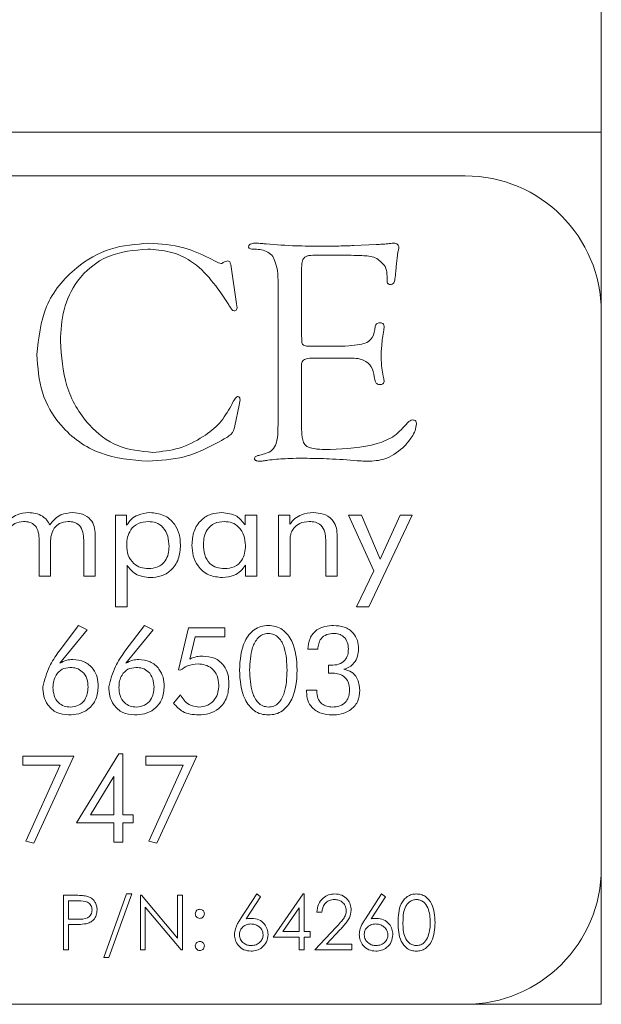
# Model space of a CAD drawing. Units: inches. Extents: x 454 to 775, y 15 to 179.
# Drawn here: x 536 to 537, y 122 to 123 of the extents above; entities that cross this region are included whole.
import ezdxf

# ---------------------------------------------------------------- set-up
doc = ezdxf.new("R2010")
doc.units = ezdxf.units.IN
doc.header["$MEASUREMENT"] = 0

msp = doc.modelspace()

# ---------------------------------------------------------------- linework, layer by layer
at = {"color": 6, "linetype": 'Continuous', "lineweight": 15}
for p, q in [((536.77622, 123.12811), (536.77622, 169.27811)), ((536.74622, 123.12811), (535.6866, 123.12811)), ((536.76858, 123.12811), (536.74622, 123.12811)), ((536.76858, 123.12811), (536.77622, 123.12811)), ((536.77622, 123.1181), (536.77622, 123.12811)), ((536.77622, 122.9631), (536.77622, 123.1181)), ((536.65122, 123.08811), (532.15122, 123.08811)), ((536.54907, 123.02416), (536.56947, 123.02518)), ((536.41669, 123.01251), (536.42243, 123.00947)), ((536.42243, 123.00947), (536.42471, 123.00846)), ((536.53704, 123.01551), (536.51495, 123.01551)), ((536.42471, 123.00846), (536.42716, 123.00757)), ((536.43649, 123.0047), (536.44143, 122.97058)), ((536.50114, 123.00276), (536.50114, 122.94161)), ((536.58835, 123.00841), (536.58763, 123.00043)), ((536.57952, 122.9927), (536.57952, 122.99638)), ((536.47952, 122.8631), (536.47952, 122.98578)), ((536.44143, 122.97058), (536.4419, 122.96699)), ((536.4419, 122.96699), (536.44143, 122.96559)), ((536.77622, 122.4531), (536.77622, 122.9631)), ((536.50959, 122.93173), (536.53134, 122.93173)), ((536.54384, 122.92092), (536.51259, 122.92092)), ((536.50097, 122.91365), (536.50114, 122.90888)), ((536.50114, 122.90888), (536.50114, 122.85554)), ((536.56871, 122.89984), (536.56786, 122.90398)), ((536.44376, 122.87763), (536.43987, 122.85884)), ((536.44443, 122.88101), (536.44376, 122.87763)), ((536.4446, 122.88269), (536.44443, 122.88101)), ((536.43987, 122.85884), (536.4392, 122.85605)), ((536.47935, 122.85364), (536.47952, 122.8631)), ((536.46199, 122.83173), (536.46799, 122.83333)), ((536.33037, 122.77686), (536.34049, 122.77686)), ((536.33037, 122.69271), (536.33037, 122.77686)), ((536.34049, 122.77686), (536.34049, 122.7676)), ((536.44933, 122.76782), (536.44933, 122.77686)), ((536.44933, 122.77686), (536.46011, 122.77686)), ((536.46011, 122.77686), (536.46011, 122.72076)), ((536.47998, 122.77686), (536.49037, 122.77686)), ((536.47998, 122.72076), (536.47998, 122.77686)), ((536.49037, 122.77686), (536.49037, 122.76861)), ((536.54426, 122.77686), (536.55601, 122.77686)), ((536.56755, 122.72585), (536.54426, 122.77686)), ((536.55601, 122.77686), (536.57327, 122.73657)), ((536.60271, 122.77686), (536.56287, 122.69271)), ((536.57327, 122.73657), (536.59155, 122.77686)), ((536.59155, 122.77686), (536.60271, 122.77686)), ((536.31167, 122.75927), (536.31167, 122.72076)), ((536.53374, 122.75927), (536.53374, 122.72076)), ((536.26024, 122.72076), (536.26024, 122.75408)), ((536.27076, 122.75), (536.27076, 122.72076)), ((536.30115, 122.72076), (536.30115, 122.75408)), ((536.4905, 122.75), (536.4905, 122.72076)), ((536.52322, 122.72076), (536.52322, 122.75408)), ((536.34089, 122.731), (536.34089, 122.69271)), ((536.44959, 122.72076), (536.44959, 122.73091)), ((536.27076, 122.72076), (536.26024, 122.72076)), ((536.31167, 122.72076), (536.30115, 122.72076)), ((536.46011, 122.72076), (536.44959, 122.72076)), ((536.4905, 122.72076), (536.47998, 122.72076)), ((536.53374, 122.72076), (536.52322, 122.72076)), ((536.55146, 122.69271), (536.56755, 122.72585)), ((536.34089, 122.69271), (536.33037, 122.69271)), ((536.56287, 122.69271), (536.55146, 122.69271)), ((536.27848, 122.65209), (536.29629, 122.67563)), ((536.29629, 122.67563), (536.30439, 122.67163)), ((536.339, 122.65209), (536.35681, 122.67563)), ((536.35681, 122.67563), (536.36491, 122.67163)), ((536.30439, 122.67163), (536.27917, 122.64095)), ((536.36491, 122.67163), (536.33969, 122.64095)), ((536.38808, 122.6349), (536.39717, 122.67355)), ((536.39717, 122.67355), (536.43063, 122.67355)), ((536.43063, 122.67355), (536.43063, 122.66524)), ((536.40339, 122.66524), (536.39858, 122.64485)), ((536.43063, 122.66524), (536.40339, 122.66524)), ((536.27801, 122.65139), (536.27848, 122.65209)), ((536.33853, 122.65139), (536.339, 122.65209)), ((536.51605, 122.65381), (536.5067, 122.65386)), ((536.52571, 122.6319), (536.52571, 122.63926)), ((536.3898, 122.63457), (536.38808, 122.6349)), ((536.38358, 122.60427), (536.39001, 122.61208)), ((536.50566, 122.61641), (536.51501, 122.61641)), ((536.50566, 122.61478), (536.50566, 122.61641)), ((536.51501, 122.61641), (536.51501, 122.61538)), ((536.29454, 122.49452), (536.33347, 122.5579)), ((536.33347, 122.5579), (536.33714, 122.5579)), ((536.33714, 122.5579), (536.33714, 122.5018)), ((536.24533, 122.55582), (536.29209, 122.55582)), ((536.24533, 122.54751), (536.24533, 122.55582)), ((536.29209, 122.55582), (536.25525, 122.47582)), ((536.35829, 122.55582), (536.40504, 122.55582)), ((536.35829, 122.54751), (536.35829, 122.55582)), ((536.40504, 122.55582), (536.36821, 122.47582)), ((536.27949, 122.54751), (536.24533, 122.54751)), ((536.248, 122.47783), (536.27949, 122.54751)), ((536.39245, 122.54751), (536.35829, 122.54751)), ((536.36095, 122.47783), (536.39245, 122.54751)), ((536.32883, 122.53709), (536.30743, 122.5018)), ((536.32883, 122.5018), (536.32883, 122.53709)), ((536.32883, 122.49452), (536.29454, 122.49452)), ((536.30743, 122.5018), (536.32883, 122.5018)), ((536.32883, 122.47686), (536.32883, 122.49452)), ((536.33714, 122.5018), (536.34649, 122.5018)), ((536.33714, 122.49452), (536.33714, 122.47686)), ((536.34649, 122.49452), (536.33714, 122.49452)), ((536.34649, 122.5018), (536.34649, 122.49452)), ((536.25525, 122.47582), (536.248, 122.47783)), ((536.33714, 122.47686), (536.32883, 122.47686)), ((536.36821, 122.47582), (536.36095, 122.47783)), ((536.77622, 122.33811), (536.77622, 122.4531)), ((536.28263, 122.4281), (536.29244, 122.4281)), ((536.28263, 122.37811), (536.28263, 122.4281)), ((536.28712, 122.42298), (536.28712, 122.40631)), ((536.29626, 122.42298), (536.28712, 122.42298)), ((536.31953, 122.37105), (536.34044, 122.42939)), ((536.34517, 122.42939), (536.32425, 122.37105)), ((536.34044, 122.42939), (536.34517, 122.42939)), ((536.35322, 122.4281), (536.35416, 122.4281)), ((536.35322, 122.37811), (536.35322, 122.4281)), ((536.35416, 122.4281), (536.38719, 122.38875)), ((536.38719, 122.4281), (536.39168, 122.4281)), ((536.38719, 122.38875), (536.38719, 122.4281)), ((536.39168, 122.4281), (536.39168, 122.37811)), ((536.44513, 122.40657), (536.46005, 122.42939)), ((536.46351, 122.42667), (536.4503, 122.40647)), ((536.46005, 122.42939), (536.46351, 122.42667)), ((536.47515, 122.38964), (536.50245, 122.42939)), ((536.50245, 122.42939), (536.50336, 122.42939)), ((536.50336, 122.42939), (536.50336, 122.39477)), ((536.55966, 122.40657), (536.57458, 122.42939)), ((536.57804, 122.42667), (536.56483, 122.40647)), ((536.57458, 122.42939), (536.57804, 122.42667)), ((536.39066, 122.37811), (536.3577, 122.41737)), ((536.3577, 122.41737), (536.3577, 122.37811)), ((536.49887, 122.41649), (536.48397, 122.39477)), ((536.49887, 122.39477), (536.49887, 122.41649)), ((536.28712, 122.40631), (536.29587, 122.4062)), ((536.51974, 122.41272), (536.51525, 122.41272)), ((536.28712, 122.40118), (536.28712, 122.37811)), ((536.2907, 122.40118), (536.28712, 122.40118)), ((536.51333, 122.37811), (536.53272, 122.3988)), ((536.53655, 122.39658), (536.52404, 122.38324)), ((536.49887, 122.38964), (536.47515, 122.38964)), ((536.48397, 122.39477), (536.49887, 122.39477)), ((536.49887, 122.37811), (536.49887, 122.38964)), ((536.50336, 122.39477), (536.50913, 122.39477)), ((536.50336, 122.38964), (536.50336, 122.37811)), ((536.50913, 122.38964), (536.50336, 122.38964)), ((536.50913, 122.39477), (536.50913, 122.38964)), ((536.28712, 122.37811), (536.28263, 122.37811)), ((536.3577, 122.37811), (536.35322, 122.37811)), ((536.39168, 122.37811), (536.39066, 122.37811)), ((536.50336, 122.37811), (536.49887, 122.37811)), ((536.5473, 122.37811), (536.51333, 122.37811)), ((536.52404, 122.38324), (536.5473, 122.38324)), ((536.5473, 122.38324), (536.5473, 122.37811)), ((536.32425, 122.37105), (536.31953, 122.37105)), ((536.77622, 122.3281), (536.77622, 122.33811)), ((532.15122, 122.3281), (536.65122, 122.3281)), ((536.65122, 122.3281), (536.77622, 122.3281))]:
    msp.add_line(p, q, dxfattribs=at)
for centre, start, end in [((536.65122, 122.96311), 0, 90), ((536.65122, 122.45311), 270, 0)]:
    msp.add_arc(centre, 0.125, start, end, dxfattribs=at)
for points, knots in [([(536.25811, 122.92412), (536.25971, 122.93935), (536.2629, 122.96979), (536.29077, 123.00377), (536.32511, 123.02357), (536.34899, 123.0254), (536.36094, 123.02632)], [0, 0, 0, 0, 0.279756, 0.559211, 0.779438, 1, 1, 1, 1]), ([(536.35985, 123.02092), (536.34745, 123.01986), (536.32273, 123.01776), (536.29481, 122.99482), (536.28136, 122.96561), (536.28028, 122.94627), (536.27974, 122.93658)], [0, 0, 0, 0, 0.2800347, 0.5587539, 0.7790545, 1, 1, 1, 1]), ([(536.43379, 122.97062), (536.42381, 122.9855), (536.40989, 123.00628), (536.38059, 123.01946), (536.36676, 123.02043), (536.35985, 123.02092)], [0, 0, 0, 0, 0.558056, 0.778935, 1, 1, 1, 1]), ([(536.36094, 123.02632), (536.37184, 123.02564), (536.39132, 123.02441), (536.40893, 123.01615), (536.41669, 123.01251)], [0, 0, 0, 0, 0.559769, 1, 1, 1, 1]), ([(536.45249, 123.02311), (536.45255, 123.02345), (536.45265, 123.0241), (536.45339, 123.02526), (536.45563, 123.02624), (536.45763, 123.02629), (536.45895, 123.02632)], [0, 0, 0, 0, 0.126619, 0.248858, 0.500681, 1, 1, 1, 1]), ([(536.45676, 123.02092), (536.45587, 123.02094), (536.45454, 123.02098), (536.45304, 123.02165), (536.45256, 123.02244), (536.45252, 123.02288), (536.45249, 123.02311)], [0, 0, 0, 0, 0.497926, 0.75108, 0.872022, 1, 1, 1, 1]), ([(536.47952, 122.98578), (536.47956, 122.99406), (536.4796, 123.00441), (536.4741, 123.01563), (536.4671, 123.02039), (536.4609, 123.02071), (536.45676, 123.02092)], [0, 0, 0, 0, 0.500409, 0.625396, 0.750268, 1, 1, 1, 1]), ([(536.45895, 123.02632), (536.46076, 123.02626), (536.46397, 123.02616), (536.46717, 123.02583), (536.46858, 123.02568)], [0, 0, 0, 0, 0.559996, 1, 1, 1, 1]), ([(536.46858, 123.02568), (536.4778, 123.02498), (536.49426, 123.02371), (536.51077, 123.02364), (536.51803, 123.02361)], [0, 0, 0, 0, 0.559974, 1, 1, 1, 1]), ([(536.51803, 123.02361), (536.52383, 123.02363), (536.53418, 123.02365), (536.54452, 123.02401), (536.54907, 123.02416)], [0, 0, 0, 0, 0.560005, 1, 1, 1, 1]), ([(536.56947, 123.02518), (536.57141, 123.02524), (536.57488, 123.02535), (536.57834, 123.02564), (536.57986, 123.02577)], [0, 0, 0, 0, 0.56004, 1, 1, 1, 1]), ([(536.57986, 123.02577), (536.58093, 123.02593), (536.58283, 123.02621), (536.58475, 123.02628), (536.5856, 123.02632)], [0, 0, 0, 0, 0.560043, 1, 1, 1, 1]), ([(536.5856, 123.02632), (536.58625, 123.02629), (536.58756, 123.02622), (536.58931, 123.02545), (536.59023, 123.02395), (536.5903, 123.02291), (536.59033, 123.02239)], [0, 0, 0, 0, 0.280378, 0.559815, 0.779376, 1, 1, 1, 1]), ([(536.58978, 123.01927), (536.58945, 123.01725), (536.58885, 123.01365), (536.5885, 123.01001), (536.58835, 123.00841)], [0, 0, 0, 0, 0.560059, 1, 1, 1, 1]), ([(536.59033, 123.02239), (536.59029, 123.0218), (536.59022, 123.02074), (536.58991, 123.01972), (536.58978, 123.01927)], [0, 0, 0, 0, 0.559462, 1, 1, 1, 1]), ([(536.42927, 123.00875), (536.43004, 123.0091), (536.43141, 123.00972), (536.43289, 123.00999), (536.43354, 123.0101)], [0, 0, 0, 0, 0.560541, 1, 1, 1, 1]), ([(536.43354, 123.0101), (536.43395, 123.01001), (536.43478, 123.00981), (536.43547, 123.00869), (536.43612, 123.00703), (536.43634, 123.00566), (536.43649, 123.0047)], [0, 0, 0, 0, 0.1850274, 0.3736659, 0.5606306, 1, 1, 1, 1]), ([(536.51495, 123.01551), (536.51259, 123.01543), (536.50929, 123.01533), (536.50514, 123.01434), (536.50225, 123.01207), (536.5013, 123.00768), (536.50119, 123.0044), (536.50114, 123.00276)], [0, 0, 0, 0, 0.314073, 0.437641, 0.560096, 0.779421, 1, 1, 1, 1]), ([(536.57783, 123.00495), (536.57504, 123.00808), (536.56939, 123.01443), (536.55391, 123.01503), (536.54344, 123.01533), (536.53704, 123.01551)], [0, 0, 0, 0, 0.27432, 0.556237, 1, 1, 1, 1]), ([(536.42716, 123.00757), (536.4276, 123.00771), (536.42839, 123.00795), (536.429, 123.00851), (536.42927, 123.00875)], [0, 0, 0, 0, 0.5562, 1, 1, 1, 1]), ([(536.57952, 122.99638), (536.57943, 122.99803), (536.57928, 123.00097), (536.57827, 123.00373), (536.57783, 123.00495)], [0, 0, 0, 0, 0.559369, 1, 1, 1, 1]), ([(536.58763, 123.00043), (536.58733, 122.9981), (536.58689, 122.99462), (536.58631, 122.99028), (536.58436, 122.98865), (536.58316, 122.98854), (536.58256, 122.98848)], [0, 0, 0, 0, 0.5015981, 0.7508669, 0.8748904, 1, 1, 1, 1]), ([(536.58256, 122.98848), (536.58206, 122.98851), (536.5813, 122.98857), (536.58047, 122.98917), (536.57961, 122.99041), (536.57956, 122.99168), (536.57952, 122.9927)], [0, 0, 0, 0, 0.249368, 0.375438, 0.501278, 1, 1, 1, 1]), ([(536.4392, 122.96416), (536.43847, 122.96451), (536.43701, 122.96524), (536.43549, 122.96777), (536.43443, 122.96954), (536.43379, 122.97062)], [0, 0, 0, 0, 0.275031, 0.558263, 1, 1, 1, 1]), ([(536.44143, 122.96559), (536.44112, 122.96517), (536.44054, 122.9644), (536.43961, 122.96423), (536.4392, 122.96416)], [0, 0, 0, 0, 0.556116, 1, 1, 1, 1]), ([(536.55473, 122.93346), (536.55695, 122.93389), (536.56132, 122.93474), (536.56745, 122.94052), (536.56823, 122.94631), (536.56871, 122.94988)], [0, 0, 0, 0, 0.282069, 0.557193, 1, 1, 1, 1]), ([(536.56871, 122.94988), (536.56889, 122.95045), (536.56926, 122.95157), (536.57081, 122.95317), (536.57236, 122.95328), (536.57331, 122.95335)], [0, 0, 0, 0, 0.281051, 0.561808, 1, 1, 1, 1]), ([(536.57331, 122.95335), (536.57386, 122.95329), (536.57495, 122.95317), (536.57624, 122.95218), (536.57676, 122.95084), (536.5768, 122.94998), (536.57682, 122.94955)], [0, 0, 0, 0, 0.2801294, 0.5586705, 0.7793034, 1, 1, 1, 1]), ([(536.57652, 122.94642), (536.57578, 122.94177), (536.57444, 122.93347), (536.57422, 122.92508), (536.57411, 122.92138)], [0, 0, 0, 0, 0.559986, 1, 1, 1, 1]), ([(536.57682, 122.94955), (536.57678, 122.94896), (536.57672, 122.94792), (536.57658, 122.94688), (536.57652, 122.94642)], [0, 0, 0, 0, 0.558992, 1, 1, 1, 1]), ([(536.50114, 122.94161), (536.5012, 122.94013), (536.50132, 122.9375), (536.50139, 122.93385), (536.50356, 122.93222), (536.50623, 122.93186), (536.50825, 122.93178), (536.50959, 122.93173)], [0, 0, 0, 0, 0.281292, 0.50175, 0.624092, 0.749346, 1, 1, 1, 1]), ([(536.27974, 122.93658), (536.28071, 122.92265), (536.28264, 122.89483), (536.30243, 122.86039), (536.33157, 122.83775), (536.35352, 122.83553), (536.36449, 122.83443)], [0, 0, 0, 0, 0.280632, 0.560266, 0.780063, 1, 1, 1, 1]), ([(536.53134, 122.93173), (536.53573, 122.93174), (536.54357, 122.93178), (536.55132, 122.93294), (536.55473, 122.93346)], [0, 0, 0, 0, 0.560083, 1, 1, 1, 1]), ([(536.36006, 122.82632), (536.34512, 122.82754), (536.3153, 122.82997), (536.2802, 122.85511), (536.26066, 122.88899), (536.25896, 122.9124), (536.25811, 122.92412)], [0, 0, 0, 0, 0.280243, 0.559406, 0.779457, 1, 1, 1, 1]), ([(536.51259, 122.92092), (536.5099, 122.9209), (536.50654, 122.92088), (536.50277, 122.9193), (536.50116, 122.91703), (536.50105, 122.915), (536.50097, 122.91365)], [0, 0, 0, 0, 0.5006425, 0.6258818, 0.7507128, 1, 1, 1, 1]), ([(536.56786, 122.90398), (536.56724, 122.90707), (536.56601, 122.91321), (536.557, 122.921), (536.54885, 122.92095), (536.54384, 122.92092)], [0, 0, 0, 0, 0.281353, 0.558441, 1, 1, 1, 1]), ([(536.57411, 122.92138), (536.57422, 122.91815), (536.57442, 122.91237), (536.57562, 122.90672), (536.57614, 122.90423)], [0, 0, 0, 0, 0.559883, 1, 1, 1, 1]), ([(536.57614, 122.90423), (536.57632, 122.90348), (536.57665, 122.90213), (536.57677, 122.90075), (536.57682, 122.90014)], [0, 0, 0, 0, 0.560174, 1, 1, 1, 1]), ([(536.57331, 122.89659), (536.57274, 122.89663), (536.57159, 122.8967), (536.57007, 122.89736), (536.56908, 122.89852), (536.56883, 122.8994), (536.56871, 122.89984)], [0, 0, 0, 0, 0.2800574, 0.5595515, 0.7789645, 1, 1, 1, 1]), ([(536.57682, 122.90014), (536.5768, 122.8996), (536.57675, 122.89853), (536.57585, 122.89723), (536.57457, 122.89664), (536.57373, 122.89661), (536.57331, 122.89659)], [0, 0, 0, 0, 0.280744, 0.559453, 0.779134, 1, 1, 1, 1]), ([(536.43649, 122.87721), (536.43736, 122.87892), (536.43858, 122.88132), (536.44026, 122.88445), (536.44161, 122.88523), (536.44228, 122.88561)], [0, 0, 0, 0, 0.559753, 0.782995, 1, 1, 1, 1]), ([(536.44228, 122.88561), (536.44255, 122.88561), (536.44309, 122.88561), (536.44384, 122.88523), (536.44456, 122.88427), (536.44458, 122.88334), (536.4446, 122.88269)], [0, 0, 0, 0, 0.188143, 0.373791, 0.560925, 1, 1, 1, 1]), ([(536.36449, 122.83443), (536.3727, 122.83523), (536.38912, 122.83682), (536.40963, 122.84755), (536.4266, 122.86046), (536.4332, 122.87163), (536.43649, 122.87721)], [0, 0, 0, 0, 0.279797, 0.55999, 0.780239, 1, 1, 1, 1]), ([(536.4392, 122.85605), (536.4389, 122.85509), (536.43831, 122.85317), (536.43583, 122.85051), (536.43378, 122.84899), (536.43252, 122.84807)], [0, 0, 0, 0, 0.279067, 0.559843, 1, 1, 1, 1]), ([(536.52724, 122.83713), (536.54188, 122.83774), (536.56227, 122.83858), (536.58702, 122.8486), (536.59464, 122.85732), (536.59844, 122.86166)], [0, 0, 0, 0, 0.560373, 0.780674, 1, 1, 1, 1]), ([(536.60655, 122.86074), (536.60625, 122.85857), (536.60564, 122.85422), (536.60173, 122.84735), (536.59811, 122.84308), (536.59591, 122.84047)], [0, 0, 0, 0, 0.279514, 0.559623, 1, 1, 1, 1]), ([(536.59844, 122.86166), (536.59915, 122.86237), (536.60041, 122.86363), (536.60215, 122.86399), (536.60292, 122.86416)], [0, 0, 0, 0, 0.55979, 1, 1, 1, 1]), ([(536.60292, 122.86416), (536.60346, 122.86415), (536.60454, 122.86414), (536.60591, 122.86331), (536.60651, 122.86201), (536.60653, 122.86116), (536.60655, 122.86074)], [0, 0, 0, 0, 0.280402, 0.559555, 0.778915, 1, 1, 1, 1]), ([(536.43252, 122.84807), (536.41983, 122.84107), (536.39715, 122.82855), (536.3714, 122.827), (536.36006, 122.82632)], [0, 0, 0, 0, 0.5595642, 1, 1, 1, 1]), ([(536.46799, 122.83333), (536.47021, 122.83424), (536.47465, 122.83607), (536.47886, 122.8439), (536.47917, 122.84994), (536.47935, 122.85364)], [0, 0, 0, 0, 0.279132, 0.558867, 1, 1, 1, 1]), ([(536.50114, 122.85554), (536.50125, 122.85233), (536.50141, 122.84751), (536.50333, 122.84202), (536.50575, 122.83978), (536.51339, 122.83702), (536.52072, 122.83708), (536.52724, 122.83713)], [0, 0, 0, 0, 0.250228, 0.374995, 0.437436, 0.499972, 1, 1, 1, 1]), ([(536.59591, 122.84047), (536.59067, 122.83589), (536.5813, 122.82771), (536.56899, 122.82674), (536.56356, 122.82632)], [0, 0, 0, 0, 0.558885, 1, 1, 1, 1]), ([(536.4579, 122.8289), (536.45803, 122.82939), (536.4583, 122.83039), (536.46, 122.83126), (536.46124, 122.83155), (536.46199, 122.83173)], [0, 0, 0, 0, 0.27649, 0.558792, 1, 1, 1, 1]), ([(536.46254, 122.82632), (536.46154, 122.82635), (536.46029, 122.82639), (536.45893, 122.82701), (536.45833, 122.82747), (536.45799, 122.82815), (536.45793, 122.82865), (536.4579, 122.8289)], [0, 0, 0, 0, 0.497626, 0.624049, 0.750646, 0.872875, 1, 1, 1, 1]), ([(536.50612, 122.82902), (536.49939, 122.82903), (536.48737, 122.82904), (536.47541, 122.82785), (536.47015, 122.82733)], [0, 0, 0, 0, 0.560111, 1, 1, 1, 1]), ([(536.5522, 122.82683), (536.54361, 122.82747), (536.52827, 122.82863), (536.51289, 122.8289), (536.50612, 122.82902)], [0, 0, 0, 0, 0.560012, 1, 1, 1, 1]), ([(536.47015, 122.82733), (536.46874, 122.82707), (536.46622, 122.8266), (536.46367, 122.8264), (536.46254, 122.82632)], [0, 0, 0, 0, 0.560078, 1, 1, 1, 1]), ([(536.56356, 122.82632), (536.56143, 122.82637), (536.55764, 122.82646), (536.55386, 122.82671), (536.5522, 122.82683)], [0, 0, 0, 0, 0.559991, 1, 1, 1, 1]), ([(536.22998, 122.76861), (536.23135, 122.77038), (536.23411, 122.77392), (536.24105, 122.77832), (536.24684, 122.77886), (536.25038, 122.7792)], [0, 0, 0, 0, 0.280684, 0.560939, 1, 1, 1, 1]), ([(536.25038, 122.7792), (536.25263, 122.77908), (536.25714, 122.77883), (536.26302, 122.77634), (536.26752, 122.77255), (536.26922, 122.76942), (536.27006, 122.76785)], [0, 0, 0, 0, 0.280228, 0.559893, 0.779834, 1, 1, 1, 1]), ([(536.27006, 122.76785), (536.27145, 122.76971), (536.27422, 122.77343), (536.28124, 122.77822), (536.28724, 122.77883), (536.2909, 122.7792)], [0, 0, 0, 0, 0.28075, 0.561131, 1, 1, 1, 1]), ([(536.2909, 122.7792), (536.29397, 122.77899), (536.30008, 122.77859), (536.30745, 122.77358), (536.31123, 122.76648), (536.31152, 122.76168), (536.31167, 122.75927)], [0, 0, 0, 0, 0.2804756, 0.559279, 0.7792733, 1, 1, 1, 1]), ([(536.34049, 122.7676), (536.34189, 122.76953), (536.34469, 122.77339), (536.35201, 122.77813), (536.35815, 122.77879), (536.36189, 122.7792)], [0, 0, 0, 0, 0.280471, 0.560919, 1, 1, 1, 1]), ([(536.36189, 122.7792), (536.36623, 122.77878), (536.37489, 122.77794), (536.3845, 122.76975), (536.38936, 122.7596), (536.38977, 122.75282), (536.38998, 122.74943)], [0, 0, 0, 0, 0.279813, 0.558836, 0.779095, 1, 1, 1, 1]), ([(536.4005, 122.74943), (536.4008, 122.75372), (536.4014, 122.76227), (536.40817, 122.77262), (536.41782, 122.77845), (536.42454, 122.77895), (536.42791, 122.7792)], [0, 0, 0, 0, 0.280483, 0.559604, 0.779488, 1, 1, 1, 1]), ([(536.42791, 122.7792), (536.43283, 122.77868), (536.44162, 122.77776), (536.44697, 122.77086), (536.44933, 122.76782)], [0, 0, 0, 0, 0.559557, 1, 1, 1, 1]), ([(536.49037, 122.76861), (536.49184, 122.77041), (536.49477, 122.77402), (536.50208, 122.77836), (536.50808, 122.77888), (536.51174, 122.7792)], [0, 0, 0, 0, 0.280524, 0.560733, 1, 1, 1, 1]), ([(536.51174, 122.7792), (536.51489, 122.77901), (536.52119, 122.77862), (536.52899, 122.77388), (536.53324, 122.7667), (536.53358, 122.76175), (536.53374, 122.75927)], [0, 0, 0, 0, 0.2806962, 0.5596601, 0.7793733, 1, 1, 1, 1]), ([(536.24597, 122.77102), (536.24314, 122.77068), (536.23808, 122.77008), (536.2345, 122.76652), (536.23292, 122.76495)], [0, 0, 0, 0, 0.559533, 1, 1, 1, 1]), ([(536.26024, 122.75408), (536.26014, 122.75645), (536.25995, 122.76117), (536.25707, 122.76748), (536.25157, 122.7707), (536.24784, 122.77091), (536.24597, 122.77102)], [0, 0, 0, 0, 0.2812137, 0.5601217, 0.7793086, 1, 1, 1, 1]), ([(536.28688, 122.77102), (536.28407, 122.77068), (536.27905, 122.77008), (536.27551, 122.76652), (536.27395, 122.76495)], [0, 0, 0, 0, 0.559314, 1, 1, 1, 1]), ([(536.30115, 122.75408), (536.30105, 122.75645), (536.30086, 122.76117), (536.29798, 122.76748), (536.29248, 122.7707), (536.28875, 122.77091), (536.28688, 122.77102)], [0, 0, 0, 0, 0.281213, 0.56012, 0.779306, 1, 1, 1, 1]), ([(536.36036, 122.77102), (536.35723, 122.77073), (536.35099, 122.77016), (536.34413, 122.7641), (536.34101, 122.75665), (536.34074, 122.75178), (536.34061, 122.74934)], [0, 0, 0, 0, 0.279913, 0.558531, 0.779007, 1, 1, 1, 1]), ([(536.37946, 122.74813), (536.37928, 122.75129), (536.37894, 122.75759), (536.37471, 122.76562), (536.36782, 122.77043), (536.36285, 122.77082), (536.36036, 122.77102)], [0, 0, 0, 0, 0.280859, 0.560154, 0.77969, 1, 1, 1, 1]), ([(536.43012, 122.77102), (536.42707, 122.77075), (536.421, 122.77022), (536.41432, 122.76431), (536.41138, 122.75702), (536.41114, 122.75228), (536.41102, 122.7499)], [0, 0, 0, 0, 0.279923, 0.558458, 0.77891, 1, 1, 1, 1]), ([(536.44959, 122.74901), (536.44937, 122.75211), (536.44893, 122.75829), (536.4442, 122.76583), (536.43742, 122.77039), (536.43256, 122.77081), (536.43012, 122.77102)], [0, 0, 0, 0, 0.280479, 0.55984, 0.779732, 1, 1, 1, 1]), ([(536.50807, 122.77102), (536.50504, 122.77073), (536.49963, 122.77023), (536.49567, 122.76657), (536.49393, 122.76495)], [0, 0, 0, 0, 0.559949, 1, 1, 1, 1]), ([(536.52322, 122.75408), (536.52312, 122.75652), (536.5229, 122.76138), (536.51962, 122.76776), (536.51381, 122.77072), (536.50999, 122.77092), (536.50807, 122.77102)], [0, 0, 0, 0, 0.281143, 0.559629, 0.7791, 1, 1, 1, 1]), ([(536.27395, 122.76495), (536.27274, 122.7623), (536.27056, 122.75753), (536.2707, 122.75231), (536.27076, 122.75)], [0, 0, 0, 0, 0.5571261, 1, 1, 1, 1]), ([(536.49393, 122.76495), (536.4931, 122.76373), (536.49143, 122.7613), (536.49054, 122.75604), (536.49051, 122.75229), (536.4905, 122.75)], [0, 0, 0, 0, 0.279639, 0.559192, 1, 1, 1, 1]), ([(536.34061, 122.74934), (536.34085, 122.74623), (536.34131, 122.74003), (536.34627, 122.73257), (536.35324, 122.72832), (536.35812, 122.72795), (536.36056, 122.72777)], [0, 0, 0, 0, 0.280494, 0.559637, 0.779586, 1, 1, 1, 1]), ([(536.36056, 122.72777), (536.36352, 122.72803), (536.36944, 122.72854), (536.37605, 122.73414), (536.37908, 122.7412), (536.37933, 122.74582), (536.37946, 122.74813)], [0, 0, 0, 0, 0.2799485, 0.5586417, 0.7789058, 1, 1, 1, 1]), ([(536.38998, 122.74943), (536.38967, 122.74511), (536.38907, 122.73651), (536.38218, 122.72612), (536.37244, 122.72032), (536.36568, 122.71983), (536.36229, 122.71959)], [0, 0, 0, 0, 0.2804709, 0.5595523, 0.7794485, 1, 1, 1, 1]), ([(536.42842, 122.71959), (536.42409, 122.72002), (536.41544, 122.72087), (536.40594, 122.72915), (536.40111, 122.73927), (536.4007, 122.74604), (536.4005, 122.74943)], [0, 0, 0, 0, 0.279762, 0.558801, 0.779082, 1, 1, 1, 1]), ([(536.41102, 122.7499), (536.41119, 122.74677), (536.41155, 122.74052), (536.41595, 122.73256), (536.42309, 122.72827), (536.42802, 122.72794), (536.43049, 122.72777)], [0, 0, 0, 0, 0.280785, 0.559736, 0.779433, 1, 1, 1, 1]), ([(536.43049, 122.72777), (536.43354, 122.72805), (536.43963, 122.7286), (536.44629, 122.73456), (536.44923, 122.74187), (536.44947, 122.74663), (536.44959, 122.74901)], [0, 0, 0, 0, 0.279851, 0.558308, 0.778757, 1, 1, 1, 1]), ([(536.36229, 122.71959), (536.35738, 122.72012), (536.3486, 122.72107), (536.34325, 122.72797), (536.34089, 122.731)], [0, 0, 0, 0, 0.559306, 1, 1, 1, 1]), ([(536.44959, 122.73091), (536.44818, 122.72903), (536.44536, 122.72528), (536.43815, 122.72062), (536.43211, 122.71998), (536.42842, 122.71959)], [0, 0, 0, 0, 0.280591, 0.561007, 1, 1, 1, 1]), ([(536.4441, 122.63464), (536.44467, 122.64385), (536.44552, 122.65766), (536.45541, 122.67094), (536.46366, 122.67514), (536.46822, 122.67546), (536.4705, 122.67563)], [0, 0, 0, 0, 0.499481, 0.749005, 0.874438, 1, 1, 1, 1]), ([(536.4705, 122.67563), (536.47278, 122.67546), (536.47735, 122.67514), (536.48574, 122.67113), (536.49576, 122.65777), (536.49656, 122.64389), (536.49709, 122.63464)], [0, 0, 0, 0, 0.12558, 0.250976, 0.500392, 1, 1, 1, 1]), ([(536.5067, 122.65386), (536.50711, 122.65726), (536.50793, 122.66405), (536.51427, 122.67175), (536.52246, 122.67521), (536.52779, 122.67549), (536.53046, 122.67563)], [0, 0, 0, 0, 0.280277, 0.558795, 0.77905, 1, 1, 1, 1]), ([(536.53046, 122.67563), (536.53379, 122.67539), (536.54043, 122.67493), (536.54847, 122.66965), (536.5529, 122.66211), (536.55327, 122.65689), (536.55345, 122.65428)], [0, 0, 0, 0, 0.280481, 0.559588, 0.779407, 1, 1, 1, 1]), ([(536.47059, 122.66836), (536.46885, 122.66817), (536.46535, 122.66779), (536.45966, 122.6634), (536.45415, 122.65219), (536.45373, 122.64171), (536.45345, 122.63472)], [0, 0, 0, 0, 0.124902, 0.249877, 0.499351, 1, 1, 1, 1]), ([(536.48774, 122.63451), (536.48752, 122.64156), (536.48719, 122.65212), (536.48177, 122.66358), (536.47589, 122.66784), (536.47236, 122.66819), (536.47059, 122.66836)], [0, 0, 0, 0, 0.500881, 0.750111, 0.875038, 1, 1, 1, 1]), ([(536.53051, 122.66836), (536.52833, 122.6682), (536.52399, 122.66788), (536.51891, 122.66404), (536.51653, 122.6589), (536.51621, 122.65551), (536.51605, 122.65381)], [0, 0, 0, 0, 0.280229, 0.558614, 0.778896, 1, 1, 1, 1]), ([(536.5441, 122.6541), (536.54395, 122.65619), (536.54365, 122.66036), (536.54021, 122.66534), (536.53543, 122.66804), (536.53215, 122.66825), (536.53051, 122.66836)], [0, 0, 0, 0, 0.280269, 0.559275, 0.779348, 1, 1, 1, 1]), ([(536.26358, 122.6193), (536.26525, 122.62574), (536.26823, 122.63729), (536.27501, 122.64707), (536.27801, 122.65139)], [0, 0, 0, 0, 0.557851, 1, 1, 1, 1]), ([(536.3241, 122.6193), (536.32576, 122.62574), (536.32875, 122.63729), (536.33553, 122.64707), (536.33853, 122.65139)], [0, 0, 0, 0, 0.55785, 1, 1, 1, 1]), ([(536.52816, 122.63917), (536.5305, 122.63929), (536.53517, 122.63952), (536.54105, 122.64305), (536.5438, 122.6486), (536.544, 122.65227), (536.5441, 122.6541)], [0, 0, 0, 0, 0.280962, 0.559398, 0.779122, 1, 1, 1, 1]), ([(536.55345, 122.65428), (536.55329, 122.65194), (536.55298, 122.64727), (536.54979, 122.6414), (536.54523, 122.63734), (536.54176, 122.63611), (536.54003, 122.6355)], [0, 0, 0, 0, 0.280201, 0.55975, 0.77982, 1, 1, 1, 1]), ([(536.27917, 122.64095), (536.28126, 122.64208), (536.285, 122.6441), (536.28922, 122.64435), (536.29108, 122.64446)], [0, 0, 0, 0, 0.559804, 1, 1, 1, 1]), ([(536.29108, 122.64446), (536.29468, 122.6441), (536.30186, 122.64338), (536.30978, 122.63659), (536.31396, 122.62825), (536.31431, 122.62263), (536.31449, 122.61981)], [0, 0, 0, 0, 0.279685, 0.558844, 0.779145, 1, 1, 1, 1]), ([(536.33969, 122.64095), (536.34178, 122.64208), (536.34552, 122.6441), (536.34974, 122.64435), (536.3516, 122.64446)], [0, 0, 0, 0, 0.559804, 1, 1, 1, 1]), ([(536.3516, 122.64446), (536.3552, 122.6441), (536.36238, 122.64338), (536.3703, 122.63659), (536.37448, 122.62825), (536.37483, 122.62263), (536.37501, 122.61981)], [0, 0, 0, 0, 0.279687, 0.558844, 0.779145, 1, 1, 1, 1]), ([(536.40607, 122.64031), (536.40274, 122.64), (536.39681, 122.63945), (536.39194, 122.63607), (536.3898, 122.63457)], [0, 0, 0, 0, 0.559465, 1, 1, 1, 1]), ([(536.39858, 122.64485), (536.4007, 122.64574), (536.40448, 122.64733), (536.40857, 122.6475), (536.41037, 122.64758)], [0, 0, 0, 0, 0.55971, 1, 1, 1, 1]), ([(536.42514, 122.62103), (536.4249, 122.62391), (536.42443, 122.62965), (536.41942, 122.6363), (536.41281, 122.63985), (536.40832, 122.64015), (536.40607, 122.64031)], [0, 0, 0, 0, 0.280209, 0.559309, 0.779343, 1, 1, 1, 1]), ([(536.41037, 122.64758), (536.41409, 122.64725), (536.42153, 122.64661), (536.4299, 122.6397), (536.43399, 122.63095), (536.43432, 122.62513), (536.43449, 122.62222)], [0, 0, 0, 0, 0.279994, 0.558748, 0.77901, 1, 1, 1, 1]), ([(536.52571, 122.63926), (536.52617, 122.63924), (536.52698, 122.63921), (536.5278, 122.63918), (536.52816, 122.63917)], [0, 0, 0, 0, 0.560054, 1, 1, 1, 1]), ([(536.28855, 122.63719), (536.286, 122.63687), (536.28091, 122.63623), (536.27578, 122.63084), (536.27325, 122.62481), (536.27304, 122.62083), (536.27293, 122.61884)], [0, 0, 0, 0, 0.2790216, 0.5582586, 0.7788213, 1, 1, 1, 1]), ([(536.30514, 122.61896), (536.30497, 122.62157), (536.30462, 122.62679), (536.30062, 122.63321), (536.29471, 122.63676), (536.29061, 122.63705), (536.28855, 122.63719)], [0, 0, 0, 0, 0.280551, 0.559706, 0.779452, 1, 1, 1, 1]), ([(536.34907, 122.63719), (536.34652, 122.63687), (536.34143, 122.63623), (536.3363, 122.63084), (536.33377, 122.62481), (536.33356, 122.62083), (536.33345, 122.61884)], [0, 0, 0, 0, 0.2790216, 0.5582586, 0.7788213, 1, 1, 1, 1]), ([(536.36566, 122.61896), (536.36549, 122.62157), (536.36514, 122.62679), (536.36114, 122.63321), (536.35523, 122.63676), (536.35112, 122.63705), (536.34907, 122.63719)], [0, 0, 0, 0, 0.280551, 0.559706, 0.779452, 1, 1, 1, 1]), ([(536.47069, 122.59355), (536.4684, 122.59372), (536.46383, 122.59405), (536.45552, 122.5982), (536.44551, 122.6115), (536.44467, 122.62538), (536.4441, 122.63464)], [0, 0, 0, 0, 0.1256, 0.251051, 0.500504, 1, 1, 1, 1]), ([(536.45345, 122.63472), (536.45373, 122.62769), (536.45415, 122.61715), (536.45963, 122.60587), (536.46532, 122.60139), (536.46884, 122.60101), (536.47059, 122.60083)], [0, 0, 0, 0, 0.500638, 0.750122, 0.875142, 1, 1, 1, 1]), ([(536.47059, 122.60083), (536.47235, 122.60099), (536.47587, 122.60132), (536.48175, 122.60554), (536.48719, 122.61696), (536.48752, 122.62748), (536.48774, 122.63451)], [0, 0, 0, 0, 0.125002, 0.249887, 0.499145, 1, 1, 1, 1]), ([(536.49709, 122.63464), (536.49655, 122.6254), (536.49573, 122.61155), (536.48586, 122.59817), (536.47754, 122.59404), (536.47298, 122.59371), (536.47069, 122.59355)], [0, 0, 0, 0, 0.499613, 0.748993, 0.87443, 1, 1, 1, 1]), ([(536.52839, 122.63199), (536.52789, 122.63199), (536.52699, 122.63198), (536.5261, 122.63192), (536.52571, 122.6319)], [0, 0, 0, 0, 0.559999, 1, 1, 1, 1]), ([(536.54514, 122.61628), (536.54498, 122.61875), (536.54467, 122.62369), (536.54016, 122.6294), (536.53417, 122.63174), (536.53032, 122.63191), (536.52839, 122.63199)], [0, 0, 0, 0, 0.280546, 0.558427, 0.778825, 1, 1, 1, 1]), ([(536.54003, 122.6355), (536.54241, 122.63482), (536.54719, 122.63348), (536.5534, 122.62656), (536.55408, 122.62017), (536.55449, 122.61626)], [0, 0, 0, 0, 0.280452, 0.560784, 1, 1, 1, 1]), ([(536.43449, 122.62222), (536.43417, 122.61796), (536.43353, 122.60947), (536.42637, 122.5994), (536.41652, 122.5942), (536.40986, 122.59377), (536.40652, 122.59355)], [0, 0, 0, 0, 0.280328, 0.559207, 0.779239, 1, 1, 1, 1]), ([(536.40684, 122.60083), (536.40974, 122.60112), (536.41552, 122.60172), (536.42171, 122.60744), (536.42477, 122.61426), (536.42502, 122.61877), (536.42514, 122.62103)], [0, 0, 0, 0, 0.2796069, 0.5586028, 0.7790542, 1, 1, 1, 1]), ([(536.28723, 122.59355), (536.28353, 122.59394), (536.27614, 122.59472), (536.26815, 122.60195), (536.26411, 122.61062), (536.26376, 122.6164), (536.26358, 122.6193)], [0, 0, 0, 0, 0.279607, 0.558729, 0.779099, 1, 1, 1, 1]), ([(536.27293, 122.61884), (536.2731, 122.61628), (536.27343, 122.61117), (536.2773, 122.60485), (536.28305, 122.6013), (536.28707, 122.60098), (536.28908, 122.60083)], [0, 0, 0, 0, 0.280563, 0.559766, 0.779596, 1, 1, 1, 1]), ([(536.31449, 122.61981), (536.31414, 122.61579), (536.31343, 122.60777), (536.3061, 122.59864), (536.29666, 122.59412), (536.29038, 122.59374), (536.28723, 122.59355)], [0, 0, 0, 0, 0.279969, 0.558906, 0.779129, 1, 1, 1, 1]), ([(536.28908, 122.60083), (536.29165, 122.60111), (536.29678, 122.60168), (536.30218, 122.60687), (536.3048, 122.61294), (536.30503, 122.61695), (536.30514, 122.61896)], [0, 0, 0, 0, 0.27941, 0.558381, 0.778961, 1, 1, 1, 1]), ([(536.34775, 122.59355), (536.34405, 122.59394), (536.33666, 122.59472), (536.32867, 122.60195), (536.32463, 122.61062), (536.32428, 122.6164), (536.3241, 122.6193)], [0, 0, 0, 0, 0.279607, 0.558729, 0.779099, 1, 1, 1, 1]), ([(536.33345, 122.61884), (536.33362, 122.61628), (536.33395, 122.61117), (536.33782, 122.60485), (536.34357, 122.6013), (536.34759, 122.60098), (536.3496, 122.60083)], [0, 0, 0, 0, 0.280563, 0.559768, 0.779598, 1, 1, 1, 1]), ([(536.37501, 122.61981), (536.37466, 122.61579), (536.37395, 122.60777), (536.36662, 122.59864), (536.35718, 122.59412), (536.3509, 122.59374), (536.34775, 122.59355)], [0, 0, 0, 0, 0.279969, 0.558906, 0.779129, 1, 1, 1, 1]), ([(536.3496, 122.60083), (536.35217, 122.60111), (536.3573, 122.60168), (536.3627, 122.60687), (536.36532, 122.61294), (536.36555, 122.61695), (536.36566, 122.61896)], [0, 0, 0, 0, 0.27941, 0.558382, 0.778962, 1, 1, 1, 1]), ([(536.39001, 122.61208), (536.39098, 122.61032), (536.39292, 122.60682), (536.39848, 122.60194), (536.40368, 122.60125), (536.40684, 122.60083)], [0, 0, 0, 0, 0.281227, 0.561964, 1, 1, 1, 1]), ([(536.52882, 122.59355), (536.5255, 122.59379), (536.51886, 122.59427), (536.51079, 122.59947), (536.50624, 122.60695), (536.50585, 122.61217), (536.50566, 122.61478)], [0, 0, 0, 0, 0.280521, 0.559706, 0.77958, 1, 1, 1, 1]), ([(536.51501, 122.61538), (536.51518, 122.61322), (536.51551, 122.60891), (536.51916, 122.60379), (536.52418, 122.60116), (536.52757, 122.60094), (536.52926, 122.60083)], [0, 0, 0, 0, 0.280267, 0.559139, 0.779261, 1, 1, 1, 1]), ([(536.55449, 122.61626), (536.55414, 122.6126), (536.55345, 122.60529), (536.54614, 122.59746), (536.53738, 122.59397), (536.53168, 122.59369), (536.52882, 122.59355)], [0, 0, 0, 0, 0.279732, 0.558316, 0.778849, 1, 1, 1, 1]), ([(536.52926, 122.60083), (536.53163, 122.60098), (536.53635, 122.60128), (536.54207, 122.60515), (536.54481, 122.61072), (536.54503, 122.61442), (536.54514, 122.61628)], [0, 0, 0, 0, 0.280612, 0.559235, 0.779247, 1, 1, 1, 1]), ([(536.40652, 122.59355), (536.40142, 122.59394), (536.39232, 122.59464), (536.38625, 122.60132), (536.38358, 122.60427)], [0, 0, 0, 0, 0.559873, 1, 1, 1, 1]), ([(536.29244, 122.4281), (536.29458, 122.42811), (536.29839, 122.42812), (536.30217, 122.42759), (536.30383, 122.42735)], [0, 0, 0, 0, 0.560305, 1, 1, 1, 1]), ([(536.30891, 122.41468), (536.30869, 122.41611), (536.30835, 122.41827), (536.3065, 122.42052), (536.30298, 122.42306), (536.29925, 122.42301), (536.29626, 122.42298)], [0, 0, 0, 0, 0.248812, 0.374544, 0.500302, 1, 1, 1, 1]), ([(536.30383, 122.42735), (536.30535, 122.4268), (536.30838, 122.42571), (536.31152, 122.42233), (536.31318, 122.41849), (536.31333, 122.41596), (536.3134, 122.41469)], [0, 0, 0, 0, 0.2796895, 0.5593944, 0.779455, 1, 1, 1, 1]), ([(536.51525, 122.41272), (536.51554, 122.41515), (536.51613, 122.42001), (536.52039, 122.42556), (536.52582, 122.4289), (536.52965, 122.42923), (536.53156, 122.42939)], [0, 0, 0, 0, 0.280128, 0.559585, 0.779696, 1, 1, 1, 1]), ([(536.53133, 122.42426), (536.52962, 122.42409), (536.52621, 122.42374), (536.52235, 122.42062), (536.52027, 122.4167), (536.51992, 122.41405), (536.51974, 122.41272)], [0, 0, 0, 0, 0.279658, 0.558896, 0.779142, 1, 1, 1, 1]), ([(536.54218, 122.41412), (536.54197, 122.41567), (536.54155, 122.41876), (536.53849, 122.42203), (536.53498, 122.42398), (536.53255, 122.42417), (536.53133, 122.42426)], [0, 0, 0, 0, 0.2790478, 0.5589016, 0.7793348, 1, 1, 1, 1]), ([(536.53156, 122.42939), (536.53379, 122.42918), (536.53824, 122.42876), (536.54319, 122.42469), (536.54619, 122.41975), (536.54651, 122.41626), (536.54666, 122.41452)], [0, 0, 0, 0, 0.279863, 0.559168, 0.779497, 1, 1, 1, 1]), ([(536.58968, 122.40308), (536.58988, 122.40905), (536.59012, 122.41653), (536.59478, 122.42404), (536.59802, 122.42702), (536.60202, 122.42903), (536.60494, 122.42927), (536.6064, 122.42939)], [0, 0, 0, 0, 0.498722, 0.624154, 0.749466, 0.874745, 1, 1, 1, 1]), ([(536.60655, 122.42426), (536.6054, 122.42415), (536.60311, 122.42392), (536.60007, 122.42216), (536.59764, 122.4197), (536.59434, 122.41361), (536.59425, 122.40777), (536.59417, 122.40311)], [0, 0, 0, 0, 0.125134, 0.25046, 0.3755, 0.500946, 1, 1, 1, 1]), ([(536.6064, 122.42939), (536.60787, 122.42927), (536.61082, 122.42903), (536.61618, 122.42643), (536.62294, 122.41808), (536.62337, 122.40908), (536.62366, 122.40308)], [0, 0, 0, 0, 0.125603, 0.251189, 0.500601, 1, 1, 1, 1]), ([(536.61917, 122.40311), (536.61899, 122.40775), (536.61871, 122.4147), (536.61403, 122.42157), (536.60999, 122.4239), (536.60769, 122.42414), (536.60655, 122.42426)], [0, 0, 0, 0, 0.500067, 0.748968, 0.874597, 1, 1, 1, 1]), ([(536.29587, 122.4062), (536.29892, 122.40619), (536.30274, 122.40617), (536.30642, 122.40868), (536.30835, 122.41098), (536.30869, 122.4132), (536.30891, 122.41468)], [0, 0, 0, 0, 0.4996212, 0.6253373, 0.7510156, 1, 1, 1, 1]), ([(536.3134, 122.41469), (536.31328, 122.41305), (536.31305, 122.40975), (536.31054, 122.40574), (536.30713, 122.40315), (536.30466, 122.40239), (536.30343, 122.402)], [0, 0, 0, 0, 0.280101, 0.559304, 0.779507, 1, 1, 1, 1]), ([(536.40357, 122.41112), (536.40365, 122.41173), (536.4038, 122.41296), (536.40493, 122.41432), (536.4063, 122.41515), (536.40726, 122.41524), (536.40774, 122.41529)], [0, 0, 0, 0, 0.27941, 0.559675, 0.77959, 1, 1, 1, 1]), ([(536.40774, 122.41529), (536.40836, 122.41522), (536.40959, 122.41508), (536.41093, 122.41393), (536.41179, 122.41257), (536.41187, 122.4116), (536.41191, 122.41112)], [0, 0, 0, 0, 0.2796, 0.559522, 0.779798, 1, 1, 1, 1]), ([(536.53272, 122.3988), (536.53416, 122.40032), (536.53654, 122.40283), (536.5396, 122.40651), (536.54177, 122.41004), (536.54204, 122.41276), (536.54218, 122.41412)], [0, 0, 0, 0, 0.340593, 0.560815, 0.780684, 1, 1, 1, 1]), ([(536.54666, 122.41452), (536.54636, 122.41212), (536.54586, 122.40814), (536.54265, 122.40358), (536.53972, 122.39999), (536.53761, 122.39772), (536.53655, 122.39658)], [0, 0, 0, 0, 0.338385, 0.558607, 0.779311, 1, 1, 1, 1]), ([(536.40774, 122.40695), (536.40712, 122.40702), (536.4059, 122.40717), (536.40454, 122.4083), (536.4037, 122.40967), (536.40362, 122.41064), (536.40357, 122.41112)], [0, 0, 0, 0, 0.2796729, 0.5590958, 0.7794916, 1, 1, 1, 1]), ([(536.41191, 122.41112), (536.41184, 122.4105), (536.4117, 122.40927), (536.41055, 122.40792), (536.40919, 122.40707), (536.40822, 122.40699), (536.40774, 122.40695)], [0, 0, 0, 0, 0.279605, 0.559188, 0.779586, 1, 1, 1, 1]), ([(536.43954, 122.39205), (536.43972, 122.39384), (536.44001, 122.39678), (536.4416, 122.40059), (536.44325, 122.40365), (536.4445, 122.4056), (536.44513, 122.40657)], [0, 0, 0, 0, 0.3394036, 0.5593308, 0.7797264, 1, 1, 1, 1]), ([(536.4503, 122.40647), (536.45126, 122.40662), (536.45298, 122.40689), (536.45471, 122.40693), (536.45548, 122.40695)], [0, 0, 0, 0, 0.5599065, 1, 1, 1, 1]), ([(536.45548, 122.40695), (536.45767, 122.4067), (536.46205, 122.4062), (536.46692, 122.40219), (536.46988, 122.3973), (536.47017, 122.39386), (536.47031, 122.39214)], [0, 0, 0, 0, 0.279626, 0.559352, 0.779656, 1, 1, 1, 1]), ([(536.55407, 122.39205), (536.55425, 122.39384), (536.55454, 122.39678), (536.55613, 122.40059), (536.55778, 122.40365), (536.55903, 122.4056), (536.55966, 122.40657)], [0, 0, 0, 0, 0.339404, 0.559332, 0.779728, 1, 1, 1, 1]), ([(536.56483, 122.40647), (536.56579, 122.40662), (536.56751, 122.40689), (536.56924, 122.40693), (536.57001, 122.40695)], [0, 0, 0, 0, 0.5599, 1, 1, 1, 1]), ([(536.57001, 122.40695), (536.5722, 122.4067), (536.57658, 122.4062), (536.58145, 122.40219), (536.58441, 122.3973), (536.5847, 122.39386), (536.58484, 122.39214)], [0, 0, 0, 0, 0.279628, 0.559354, 0.779657, 1, 1, 1, 1]), ([(536.30343, 122.402), (536.30106, 122.4017), (536.29683, 122.40117), (536.29257, 122.40118), (536.2907, 122.40118)], [0, 0, 0, 0, 0.559706, 1, 1, 1, 1]), ([(536.45454, 122.40182), (536.45301, 122.40169), (536.44997, 122.40143), (536.44648, 122.3988), (536.44436, 122.39544), (536.44414, 122.39306), (536.44403, 122.39187)], [0, 0, 0, 0, 0.280103, 0.559391, 0.779558, 1, 1, 1, 1]), ([(536.46582, 122.39187), (536.46559, 122.39343), (536.46513, 122.39657), (536.46185, 122.39974), (536.45823, 122.40156), (536.45577, 122.40173), (536.45454, 122.40182)], [0, 0, 0, 0, 0.278687, 0.558631, 0.779136, 1, 1, 1, 1]), ([(536.56907, 122.40182), (536.56754, 122.40169), (536.5645, 122.40143), (536.56101, 122.3988), (536.55889, 122.39544), (536.55867, 122.39306), (536.55856, 122.39187)], [0, 0, 0, 0, 0.280099, 0.559391, 0.779557, 1, 1, 1, 1]), ([(536.58035, 122.39187), (536.58012, 122.39343), (536.57966, 122.39657), (536.57638, 122.39974), (536.57276, 122.40156), (536.5703, 122.40173), (536.56907, 122.40182)], [0, 0, 0, 0, 0.278685, 0.558628, 0.779133, 1, 1, 1, 1]), ([(536.6064, 122.37682), (536.60494, 122.37694), (536.60202, 122.37718), (536.59671, 122.3798), (536.59014, 122.3882), (536.58987, 122.39712), (536.58968, 122.40308)], [0, 0, 0, 0, 0.125552, 0.251113, 0.50023, 1, 1, 1, 1]), ([(536.59417, 122.40311), (536.59421, 122.39843), (536.59426, 122.39143), (536.59906, 122.38461), (536.60312, 122.38232), (536.60541, 122.38207), (536.60655, 122.38195)], [0, 0, 0, 0, 0.500391, 0.749101, 0.874606, 1, 1, 1, 1]), ([(536.62366, 122.40308), (536.62338, 122.39708), (536.62296, 122.38808), (536.61616, 122.3798), (536.61081, 122.37718), (536.60787, 122.37694), (536.6064, 122.37682)], [0, 0, 0, 0, 0.499445, 0.748726, 0.874375, 1, 1, 1, 1]), ([(536.61728, 122.39053), (536.61791, 122.39284), (536.61905, 122.39696), (536.61914, 122.40123), (536.61917, 122.40311)], [0, 0, 0, 0, 0.559382, 1, 1, 1, 1]), ([(536.45469, 122.37682), (536.45245, 122.37709), (536.44798, 122.37763), (536.44293, 122.38169), (536.44006, 122.38678), (536.43972, 122.39029), (536.43954, 122.39205)], [0, 0, 0, 0, 0.279639, 0.559032, 0.77953, 1, 1, 1, 1]), ([(536.44403, 122.39187), (536.44424, 122.39033), (536.44467, 122.38726), (536.44779, 122.38408), (536.45131, 122.38223), (536.45372, 122.38204), (536.45493, 122.38195)], [0, 0, 0, 0, 0.2790927, 0.5588379, 0.7792761, 1, 1, 1, 1]), ([(536.47031, 122.39214), (536.47005, 122.38985), (536.46954, 122.38527), (536.46527, 122.3802), (536.46006, 122.37733), (536.45648, 122.37699), (536.45469, 122.37682)], [0, 0, 0, 0, 0.27963, 0.559012, 0.779513, 1, 1, 1, 1]), ([(536.45493, 122.38195), (536.45646, 122.3821), (536.45953, 122.38241), (536.4631, 122.38497), (536.46544, 122.38825), (536.4657, 122.39066), (536.46582, 122.39187)], [0, 0, 0, 0, 0.280009, 0.559816, 0.780079, 1, 1, 1, 1]), ([(536.56922, 122.37682), (536.56698, 122.37709), (536.56251, 122.37763), (536.55746, 122.38169), (536.55459, 122.38678), (536.55425, 122.39029), (536.55407, 122.39205)], [0, 0, 0, 0, 0.279639, 0.559031, 0.77953, 1, 1, 1, 1]), ([(536.55856, 122.39187), (536.55877, 122.39033), (536.5592, 122.38726), (536.56232, 122.38408), (536.56584, 122.38223), (536.56825, 122.38204), (536.56946, 122.38195)], [0, 0, 0, 0, 0.279095, 0.558841, 0.779275, 1, 1, 1, 1]), ([(536.58484, 122.39214), (536.58458, 122.38985), (536.58407, 122.38527), (536.5798, 122.3802), (536.57459, 122.37733), (536.57101, 122.37699), (536.56922, 122.37682)], [0, 0, 0, 0, 0.279629, 0.559013, 0.77951, 1, 1, 1, 1]), ([(536.56946, 122.38195), (536.57099, 122.3821), (536.57406, 122.38241), (536.57763, 122.38497), (536.57997, 122.38825), (536.58023, 122.39066), (536.58035, 122.39187)], [0, 0, 0, 0, 0.280012, 0.559819, 0.780081, 1, 1, 1, 1]), ([(536.60655, 122.38195), (536.60792, 122.38212), (536.61065, 122.38247), (536.61487, 122.38532), (536.61637, 122.38856), (536.61728, 122.39053)], [0, 0, 0, 0, 0.280313, 0.560854, 1, 1, 1, 1]), ([(536.40357, 122.38163), (536.40365, 122.38224), (536.40379, 122.38347), (536.40492, 122.38483), (536.40629, 122.38567), (536.40726, 122.38576), (536.40774, 122.3858)], [0, 0, 0, 0, 0.2794085, 0.5591158, 0.7795215, 1, 1, 1, 1]), ([(536.40774, 122.37746), (536.40713, 122.37754), (536.4059, 122.37769), (536.40455, 122.37882), (536.40371, 122.38019), (536.40362, 122.38115), (536.40357, 122.38163)], [0, 0, 0, 0, 0.279695, 0.559375, 0.779653, 1, 1, 1, 1]), ([(536.40774, 122.3858), (536.40836, 122.38573), (536.40959, 122.38559), (536.41093, 122.38444), (536.41179, 122.38308), (536.41187, 122.38211), (536.41191, 122.38163)], [0, 0, 0, 0, 0.2796, 0.559522, 0.779798, 1, 1, 1, 1]), ([(536.41191, 122.38163), (536.41183, 122.38102), (536.41169, 122.37979), (536.41055, 122.37843), (536.40919, 122.3776), (536.40822, 122.37751), (536.40774, 122.37746)], [0, 0, 0, 0, 0.279594, 0.559326, 0.779603, 1, 1, 1, 1])]:
    msp.add_open_spline(points, degree=3, knots=knots, dxfattribs=at)

doc.saveas('drawing.dxf')
